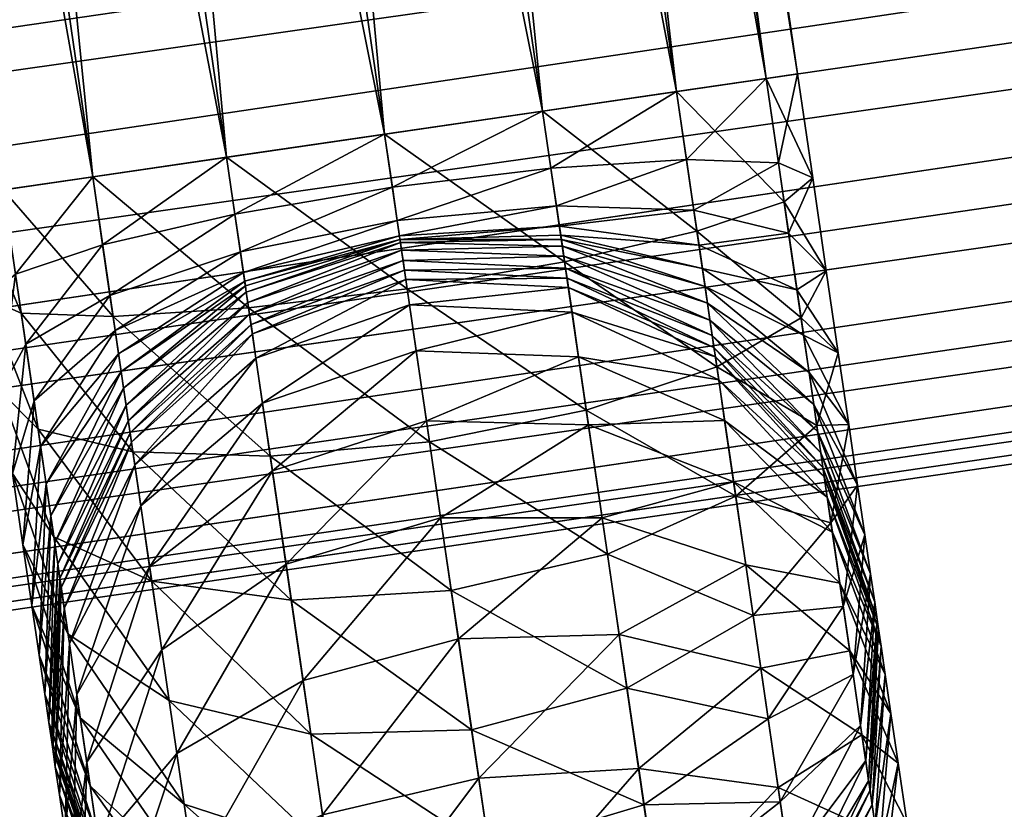
# Model space of a CAD drawing. Extents: x -565 to 46, y -177 to 148.
# Drawn here: x -35 to -35, y 1 to 1 of the extents above; entities that cross this region are included whole.
import ezdxf

# ---------------------------------------------------------------- set-up
doc = ezdxf.new("R2010")
doc.units = 0
doc.header["$LTSCALE"] = 10.178279
doc.layers.add('ABLUFT', color=52, linetype='CONTINUOUS')
doc.layers.add('ZULUFT', color=5, linetype='CONTINUOUS')

msp = doc.modelspace()

# ---------------------------------------------------------------- meshes
at = {"layer": 'ABLUFT'}
mesh = msp.add_polyface(dxfattribs=at)
corners = [(-35.2439, 1.456042), (-35.241074, 1.456455), (-35.233031, 1.457629), (-35.220994, 1.459386), (-35.206793, 1.461459), (-35.192592, 1.463532), (-35.180556, 1.465289), (-35.172512, 1.466463), (-35.169686, 1.466875), (-35.172512, 1.466463), (-35.180556, 1.465289), (-35.192592, 1.463532), (-35.206793, 1.461459), (-35.220994, 1.459386), (-35.233031, 1.457629), (-35.241074, 1.456455), (-35.2439, 1.456042), (-35.282972, 1.723706), (-35.280146, 1.724118), (-35.272103, 1.725292), (-35.260066, 1.727049), (-35.245865, 1.729122), (-35.231664, 1.731195), (-35.219627, 1.732952), (-35.211584, 1.734126), (-35.208758, 1.734539), (-35.211584, 1.734126), (-35.219627, 1.732952), (-35.231664, 1.731195), (-35.245865, 1.729122), (-35.260066, 1.727049), (-35.272103, 1.725292), (-35.280146, 1.724118), (-35.282972, 1.723706)]
mesh.append_faces([[corners[k] for k in face] for face in [(0, 17, 1), (1, 17, 18), (1, 18, 2), (2, 18, 19), (2, 19, 3), (3, 19, 20), (3, 20, 4), (4, 20, 21), (4, 21, 5), (5, 21, 22), (5, 22, 6), (6, 22, 23), (6, 23, 7), (7, 23, 24), (7, 24, 8), (8, 24, 25), (8, 25, 9), (9, 25, 26), (9, 26, 10), (10, 26, 27), (10, 27, 11), (11, 27, 28), (11, 28, 12), (12, 28, 29), (12, 29, 13), (13, 29, 30), (13, 30, 14), (14, 30, 31), (14, 31, 15), (15, 31, 32), (15, 32, 16), (16, 32, 33)]], dxfattribs={"color": 55})
mesh = msp.add_polyface(dxfattribs=at)
corners = [(-35.176773, 1.439374), (-35.177073, 1.441433), (-35.189953, 1.44545), (-35.177073, 1.441433), (-35.177196, 1.442272), (-35.190275, 1.447659), (-35.177196, 1.442272), (-35.177353, 1.443347), (-35.190398, 1.448497), (-35.177353, 1.443347), (-35.167879, 1.434722), (-35.177557, 1.444748), (-35.177353, 1.443347), (-35.177557, 1.444748), (-35.190532, 1.449422), (-35.177557, 1.444748), (-35.168234, 1.437156), (-35.17778, 1.446273), (-35.177557, 1.444748), (-35.17778, 1.446273), (-35.190686, 1.450475), (-35.168234, 1.437156), (-35.168652, 1.440023), (-35.17778, 1.446273), (-35.17778, 1.446273), (-35.168652, 1.440023), (-35.177999, 1.447771), (-35.17778, 1.446273), (-35.177999, 1.447771), (-35.19082, 1.451391), (-35.168652, 1.440023), (-35.169143, 1.443387), (-35.177999, 1.447771), (-35.177999, 1.447771), (-35.169143, 1.443387), (-35.178231, 1.449366), (-35.169143, 1.443387), (-35.166024, 1.441783), (-35.16974, 1.447476), (-35.169143, 1.443387), (-35.16974, 1.447476), (-35.178231, 1.449366), (-35.178231, 1.449366), (-35.16974, 1.447476), (-35.17854, 1.451478), (-35.167958, 1.435265), (-35.169372, 1.444956), (-35.166024, 1.441783), (-35.166024, 1.441783), (-35.169372, 1.444956), (-35.167103, 1.449176), (-35.166024, 1.441783), (-35.167103, 1.449176), (-35.16974, 1.447476), (-35.16974, 1.447476), (-35.167103, 1.449176), (-35.170484, 1.452571), (-35.16974, 1.447476), (-35.170484, 1.452571), (-35.17854, 1.451478), (-35.17854, 1.451478), (-35.170484, 1.452571), (-35.178999, 1.454625), (-35.176945, 1.440553), (-35.190614, 1.449981), (-35.178722, 1.452727), (-35.176945, 1.440553), (-35.178722, 1.452727), (-35.169372, 1.444956), (-35.169372, 1.444956), (-35.178722, 1.452727), (-35.170894, 1.455381), (-35.169372, 1.444956), (-35.170894, 1.455381), (-35.167103, 1.449176), (-35.167103, 1.449176), (-35.170894, 1.455381), (-35.168324, 1.45754), (-35.167103, 1.449176), (-35.168324, 1.45754), (-35.170484, 1.452571), (-35.170484, 1.452571), (-35.168324, 1.45754), (-35.171404, 1.458873), (-35.170484, 1.452571), (-35.171404, 1.458873), (-35.178999, 1.454625), (-35.178999, 1.454625), (-35.171404, 1.458873), (-35.179664, 1.459179), (-35.178722, 1.452727), (-35.180556, 1.465288), (-35.170894, 1.455381), (-35.170894, 1.455381), (-35.180556, 1.465288), (-35.172512, 1.466462), (-35.170894, 1.455381), (-35.172512, 1.466462), (-35.168324, 1.45754), (-35.168324, 1.45754), (-35.172512, 1.466462), (-35.169686, 1.466874), (-35.168324, 1.45754), (-35.169686, 1.466874), (-35.171404, 1.458873), (-35.171404, 1.458873), (-35.169686, 1.466874), (-35.172512, 1.466462), (-35.171404, 1.458873), (-35.172512, 1.466462), (-35.179664, 1.459179), (-35.179664, 1.459179), (-35.172512, 1.466462), (-35.180556, 1.465288)]
mesh.append_faces([[corners[k] for k in face] for face in [(0, 1, 2), (3, 4, 5), (6, 7, 8), (9, 10, 11), (12, 13, 14), (15, 16, 17), (18, 19, 20), (21, 22, 23), (24, 25, 26), (27, 28, 29), (30, 31, 32), (33, 34, 35), (36, 37, 38), (39, 40, 41), (42, 43, 44), (45, 46, 47), (48, 49, 50), (51, 52, 53), (54, 55, 56), (57, 58, 59), (60, 61, 62), (63, 64, 65), (66, 67, 68), (69, 70, 71), (72, 73, 74), (75, 76, 77), (78, 79, 80), (81, 82, 83), (84, 85, 86), (87, 88, 89), (90, 91, 92), (93, 94, 95), (96, 97, 98), (99, 100, 101), (102, 103, 104), (105, 106, 107), (108, 109, 110), (111, 112, 113)]], dxfattribs={"color": 55})
mesh = msp.add_polyface(dxfattribs=at)
corners = [(-35.189366, 1.441428), (-35.176773, 1.439374), (-35.189953, 1.44545), (-35.189366, 1.441428), (-35.189953, 1.44545), (-35.20395, 1.441983), (-35.20395, 1.441983), (-35.189953, 1.44545), (-35.204555, 1.446127), (-35.189953, 1.44545), (-35.177073, 1.441433), (-35.190275, 1.447659), (-35.189953, 1.44545), (-35.190275, 1.447659), (-35.204555, 1.446127), (-35.204555, 1.446127), (-35.190275, 1.447659), (-35.204885, 1.448389), (-35.190275, 1.447659), (-35.177196, 1.442272), (-35.190398, 1.448497), (-35.190275, 1.447659), (-35.190398, 1.448497), (-35.204885, 1.448389), (-35.204885, 1.448389), (-35.190398, 1.448497), (-35.205008, 1.449228), (-35.190398, 1.448497), (-35.177353, 1.443347), (-35.190532, 1.449422), (-35.190398, 1.448497), (-35.190532, 1.449422), (-35.205008, 1.449228), (-35.205008, 1.449228), (-35.190532, 1.449422), (-35.205135, 1.450099), (-35.190532, 1.449422), (-35.177557, 1.444748), (-35.190686, 1.450475), (-35.190532, 1.449422), (-35.190686, 1.450475), (-35.205135, 1.450099), (-35.190686, 1.450475), (-35.17778, 1.446273), (-35.19082, 1.451391), (-35.190686, 1.450475), (-35.19082, 1.451391), (-35.205271, 1.45103), (-35.19082, 1.451391), (-35.177999, 1.447771), (-35.190905, 1.451977), (-35.19082, 1.451391), (-35.190905, 1.451977), (-35.205373, 1.451732), (-35.177999, 1.447771), (-35.178231, 1.449366), (-35.190905, 1.451977), (-35.190905, 1.451977), (-35.178231, 1.449366), (-35.190966, 1.452389), (-35.190905, 1.451977), (-35.190966, 1.452389), (-35.205412, 1.451997), (-35.178231, 1.449366), (-35.17854, 1.451478), (-35.190966, 1.452389), (-35.190966, 1.452389), (-35.17854, 1.451478), (-35.191081, 1.453179), (-35.190966, 1.452389), (-35.191081, 1.453179), (-35.205412, 1.451994), (-35.17854, 1.451478), (-35.178999, 1.454625), (-35.191081, 1.453179), (-35.191081, 1.453179), (-35.178999, 1.454625), (-35.19135, 1.455025), (-35.191081, 1.453179), (-35.19135, 1.455025), (-35.205459, 1.45232), (-35.188667, 1.43664), (-35.204764, 1.44756), (-35.190614, 1.449981), (-35.188667, 1.43664), (-35.190614, 1.449981), (-35.176945, 1.440553), (-35.178999, 1.454625), (-35.179664, 1.459179), (-35.19135, 1.455025), (-35.19135, 1.455025), (-35.179664, 1.459179), (-35.191845, 1.458411), (-35.19135, 1.455025), (-35.191845, 1.458411), (-35.205662, 1.453709), (-35.190614, 1.449981), (-35.206793, 1.461458), (-35.192592, 1.463531), (-35.190614, 1.449981), (-35.192592, 1.463531), (-35.178722, 1.452727), (-35.178722, 1.452727), (-35.192592, 1.463531), (-35.180556, 1.465288), (-35.179664, 1.459179), (-35.180556, 1.465288), (-35.191845, 1.458411), (-35.191845, 1.458411), (-35.180556, 1.465288), (-35.192592, 1.463531), (-35.191845, 1.458411), (-35.192592, 1.463531), (-35.206096, 1.456686)]
mesh.append_faces([[corners[k] for k in face] for face in [(0, 1, 2), (3, 4, 5), (6, 7, 8), (9, 10, 11), (12, 13, 14), (15, 16, 17), (18, 19, 20), (21, 22, 23), (24, 25, 26), (27, 28, 29), (30, 31, 32), (33, 34, 35), (36, 37, 38), (39, 40, 41), (42, 43, 44), (45, 46, 47), (48, 49, 50), (51, 52, 53), (54, 55, 56), (57, 58, 59), (60, 61, 62), (63, 64, 65), (66, 67, 68), (69, 70, 71), (72, 73, 74), (75, 76, 77), (78, 79, 80), (81, 82, 83), (84, 85, 86), (87, 88, 89), (90, 91, 92), (93, 94, 95), (96, 97, 98), (99, 100, 101), (102, 103, 104), (105, 106, 107), (108, 109, 110), (111, 112, 113)]], dxfattribs={"color": 55})
mesh = msp.add_polyface(dxfattribs=at)
corners = [(-35.20395, 1.441983), (-35.204555, 1.446127), (-35.217768, 1.437282), (-35.217768, 1.437282), (-35.204555, 1.446127), (-35.218355, 1.441304), (-35.204555, 1.446127), (-35.204885, 1.448389), (-35.218355, 1.441304), (-35.218355, 1.441304), (-35.204885, 1.448389), (-35.218677, 1.443513), (-35.218355, 1.441304), (-35.218677, 1.443513), (-35.229248, 1.431715), (-35.204885, 1.448389), (-35.205008, 1.449228), (-35.218677, 1.443513), (-35.218677, 1.443513), (-35.205008, 1.449228), (-35.2188, 1.444351), (-35.218677, 1.443513), (-35.2188, 1.444351), (-35.229549, 1.433773), (-35.205008, 1.449228), (-35.205135, 1.450099), (-35.2188, 1.444351), (-35.2188, 1.444351), (-35.205135, 1.450099), (-35.218935, 1.445276), (-35.205135, 1.450099), (-35.205271, 1.45103), (-35.218935, 1.445276), (-35.218935, 1.445276), (-35.205271, 1.45103), (-35.219088, 1.446329), (-35.205135, 1.450099), (-35.190686, 1.450475), (-35.205271, 1.45103), (-35.205271, 1.45103), (-35.205373, 1.451732), (-35.219088, 1.446329), (-35.219088, 1.446329), (-35.205373, 1.451732), (-35.219222, 1.447245), (-35.205271, 1.45103), (-35.19082, 1.451391), (-35.205373, 1.451732), (-35.205373, 1.451732), (-35.205412, 1.451997), (-35.219222, 1.447245), (-35.219222, 1.447245), (-35.205412, 1.451997), (-35.219308, 1.447831), (-35.205373, 1.451732), (-35.190905, 1.451977), (-35.205412, 1.451997), (-35.205412, 1.451997), (-35.205412, 1.451994), (-35.219308, 1.447831), (-35.219308, 1.447831), (-35.205412, 1.451994), (-35.219368, 1.448243), (-35.205412, 1.451997), (-35.190966, 1.452389), (-35.205412, 1.451994), (-35.205412, 1.451994), (-35.205459, 1.45232), (-35.219368, 1.448243), (-35.219368, 1.448243), (-35.205459, 1.45232), (-35.219483, 1.449033), (-35.205412, 1.451994), (-35.191081, 1.453179), (-35.205459, 1.45232), (-35.205459, 1.45232), (-35.205662, 1.453709), (-35.219483, 1.449033), (-35.219483, 1.449033), (-35.205662, 1.453709), (-35.219752, 1.450879), (-35.205459, 1.45232), (-35.19135, 1.455025), (-35.205662, 1.453709), (-35.205662, 1.453709), (-35.206096, 1.456686), (-35.219752, 1.450879), (-35.219752, 1.450879), (-35.206096, 1.456686), (-35.220247, 1.454265), (-35.202757, 1.433809), (-35.219016, 1.445835), (-35.204764, 1.44756), (-35.205662, 1.453709), (-35.191845, 1.458411), (-35.206096, 1.456686), (-35.206096, 1.456686), (-35.206793, 1.461458), (-35.220247, 1.454265), (-35.220247, 1.454265), (-35.206793, 1.461458), (-35.220994, 1.459385), (-35.219016, 1.445835), (-35.220994, 1.459385), (-35.204764, 1.44756), (-35.204764, 1.44756), (-35.220994, 1.459385), (-35.206793, 1.461458), (-35.204764, 1.44756), (-35.206793, 1.461458), (-35.190614, 1.449981), (-35.206096, 1.456686), (-35.192592, 1.463531), (-35.206793, 1.461458)]
mesh.append_faces([[corners[k] for k in face] for face in [(0, 1, 2), (3, 4, 5), (6, 7, 8), (9, 10, 11), (12, 13, 14), (15, 16, 17), (18, 19, 20), (21, 22, 23), (24, 25, 26), (27, 28, 29), (30, 31, 32), (33, 34, 35), (36, 37, 38), (39, 40, 41), (42, 43, 44), (45, 46, 47), (48, 49, 50), (51, 52, 53), (54, 55, 56), (57, 58, 59), (60, 61, 62), (63, 64, 65), (66, 67, 68), (69, 70, 71), (72, 73, 74), (75, 76, 77), (78, 79, 80), (81, 82, 83), (84, 85, 86), (87, 88, 89), (90, 91, 92), (93, 94, 95), (96, 97, 98), (99, 100, 101), (102, 103, 104), (105, 106, 107), (108, 109, 110), (111, 112, 113)]], dxfattribs={"color": 55})
mesh = msp.add_polyface(dxfattribs=at)
corners = [(-35.2188, 1.444351), (-35.218935, 1.445276), (-35.229671, 1.434612), (-35.218935, 1.445276), (-35.219088, 1.446329), (-35.229828, 1.435687), (-35.229828, 1.435687), (-35.219088, 1.446329), (-35.230032, 1.437088), (-35.219088, 1.446329), (-35.219222, 1.447245), (-35.230032, 1.437088), (-35.230032, 1.437088), (-35.219222, 1.447245), (-35.230255, 1.438613), (-35.219222, 1.447245), (-35.219308, 1.447831), (-35.230255, 1.438613), (-35.230255, 1.438613), (-35.219308, 1.447831), (-35.230474, 1.440111), (-35.219308, 1.447831), (-35.219368, 1.448243), (-35.230474, 1.440111), (-35.230474, 1.440111), (-35.219368, 1.448243), (-35.230707, 1.441706), (-35.219368, 1.448243), (-35.219483, 1.449033), (-35.230707, 1.441706), (-35.230707, 1.441706), (-35.219483, 1.449033), (-35.231015, 1.443818), (-35.230707, 1.441706), (-35.231015, 1.443818), (-35.237706, 1.433378), (-35.219483, 1.449033), (-35.219752, 1.450879), (-35.231015, 1.443818), (-35.231015, 1.443818), (-35.219752, 1.450879), (-35.231474, 1.446965), (-35.231015, 1.443818), (-35.231474, 1.446965), (-35.238303, 1.437467), (-35.238303, 1.437467), (-35.231474, 1.446965), (-35.239047, 1.442563), (-35.219752, 1.450879), (-35.220247, 1.454265), (-35.231474, 1.446965), (-35.231474, 1.446965), (-35.220247, 1.454265), (-35.232139, 1.451519), (-35.231474, 1.446965), (-35.232139, 1.451519), (-35.239047, 1.442563), (-35.239047, 1.442563), (-35.232139, 1.451519), (-35.239967, 1.448865), (-35.239047, 1.442563), (-35.239967, 1.448865), (-35.241316, 1.438343), (-35.241316, 1.438343), (-35.239967, 1.448865), (-35.242537, 1.446707), (-35.241316, 1.438343), (-35.242537, 1.446707), (-35.237935, 1.434947), (-35.237935, 1.434947), (-35.242537, 1.446707), (-35.239457, 1.445373), (-35.22942, 1.432893), (-35.239457, 1.445373), (-35.231197, 1.445067), (-35.217069, 1.432494), (-35.231197, 1.445067), (-35.219016, 1.445835), (-35.220247, 1.454265), (-35.220994, 1.459385), (-35.232139, 1.451519), (-35.232139, 1.451519), (-35.220994, 1.459385), (-35.233031, 1.457628), (-35.232139, 1.451519), (-35.233031, 1.457628), (-35.239967, 1.448865), (-35.239967, 1.448865), (-35.233031, 1.457628), (-35.241074, 1.456454), (-35.239967, 1.448865), (-35.241074, 1.456454), (-35.242537, 1.446707), (-35.242537, 1.446707), (-35.241074, 1.456454), (-35.2439, 1.456041), (-35.242537, 1.446707), (-35.2439, 1.456041), (-35.239457, 1.445373), (-35.239457, 1.445373), (-35.2439, 1.456041), (-35.241074, 1.456454), (-35.239457, 1.445373), (-35.241074, 1.456454), (-35.231197, 1.445067), (-35.231197, 1.445067), (-35.241074, 1.456454), (-35.233031, 1.457628), (-35.231197, 1.445067), (-35.233031, 1.457628), (-35.219016, 1.445835), (-35.219016, 1.445835), (-35.233031, 1.457628), (-35.220994, 1.459385)]
mesh.append_faces([[corners[k] for k in face] for face in [(0, 1, 2), (3, 4, 5), (6, 7, 8), (9, 10, 11), (12, 13, 14), (15, 16, 17), (18, 19, 20), (21, 22, 23), (24, 25, 26), (27, 28, 29), (30, 31, 32), (33, 34, 35), (36, 37, 38), (39, 40, 41), (42, 43, 44), (45, 46, 47), (48, 49, 50), (51, 52, 53), (54, 55, 56), (57, 58, 59), (60, 61, 62), (63, 64, 65), (66, 67, 68), (69, 70, 71), (72, 73, 74), (75, 76, 77), (78, 79, 80), (81, 82, 83), (84, 85, 86), (87, 88, 89), (90, 91, 92), (93, 94, 95), (96, 97, 98), (99, 100, 101), (102, 103, 104), (105, 106, 107), (108, 109, 110), (111, 112, 113)]], dxfattribs={"color": 55})
mesh = msp.add_polyface(dxfattribs=at)
corners = [(-35.172987, 1.413441), (-35.165, 1.414999), (-35.174346, 1.422747), (-35.172987, 1.413441), (-35.174346, 1.422747), (-35.185721, 1.416464), (-35.185721, 1.416464), (-35.174346, 1.422747), (-35.187253, 1.426953), (-35.185721, 1.416464), (-35.187253, 1.426953), (-35.200168, 1.416069), (-35.200168, 1.416069), (-35.187253, 1.426953), (-35.201759, 1.426973), (-35.174346, 1.422747), (-35.165889, 1.421092), (-35.175435, 1.430208), (-35.174346, 1.422747), (-35.175435, 1.430208), (-35.187253, 1.426953), (-35.187253, 1.426953), (-35.175435, 1.430208), (-35.188475, 1.435326), (-35.187253, 1.426953), (-35.188475, 1.435326), (-35.201759, 1.426973), (-35.201759, 1.426973), (-35.188475, 1.435326), (-35.203028, 1.435668), (-35.175435, 1.430208), (-35.166558, 1.425675), (-35.176237, 1.435701), (-35.175435, 1.430208), (-35.176237, 1.435701), (-35.188475, 1.435326), (-35.188475, 1.435326), (-35.176237, 1.435701), (-35.189366, 1.441428), (-35.188475, 1.435326), (-35.189366, 1.441428), (-35.203028, 1.435668), (-35.203028, 1.435668), (-35.189366, 1.441428), (-35.20395, 1.441983), (-35.176237, 1.435701), (-35.167018, 1.428827), (-35.176773, 1.439374), (-35.176237, 1.435701), (-35.176773, 1.439374), (-35.189366, 1.441428), (-35.176773, 1.439374), (-35.167286, 1.43066), (-35.177073, 1.441433), (-35.167286, 1.43066), (-35.167408, 1.431498), (-35.177073, 1.441433), (-35.177073, 1.441433), (-35.167408, 1.431498), (-35.177196, 1.442272), (-35.167408, 1.431498), (-35.167598, 1.432799), (-35.177196, 1.442272), (-35.177196, 1.442272), (-35.167598, 1.432799), (-35.177353, 1.443347), (-35.167598, 1.432799), (-35.167879, 1.434722), (-35.177353, 1.443347), (-35.167879, 1.434722), (-35.168234, 1.437156), (-35.177557, 1.444748), (-35.172321, 1.408876), (-35.185018, 1.411647), (-35.17368, 1.418184), (-35.172321, 1.408876), (-35.17368, 1.418184), (-35.16558, 1.418973), (-35.198974, 1.407895), (-35.200802, 1.420413), (-35.185018, 1.411647), (-35.185018, 1.411647), (-35.200802, 1.420413), (-35.186778, 1.4237), (-35.185018, 1.411647), (-35.186778, 1.4237), (-35.17368, 1.418184), (-35.17368, 1.418184), (-35.186778, 1.4237), (-35.175246, 1.428916), (-35.17368, 1.418184), (-35.175246, 1.428916), (-35.16668, 1.426511), (-35.200802, 1.420413), (-35.202757, 1.433809), (-35.186778, 1.4237), (-35.186778, 1.4237), (-35.202757, 1.433809), (-35.188667, 1.43664), (-35.186778, 1.4237), (-35.188667, 1.43664), (-35.175246, 1.428916), (-35.175246, 1.428916), (-35.188667, 1.43664), (-35.176945, 1.440553), (-35.175246, 1.428916), (-35.176945, 1.440553), (-35.167958, 1.435265), (-35.167958, 1.435265), (-35.176945, 1.440553), (-35.169372, 1.444956), (-35.202757, 1.433809), (-35.204764, 1.44756), (-35.188667, 1.43664)]
mesh.append_faces([[corners[k] for k in face] for face in [(0, 1, 2), (3, 4, 5), (6, 7, 8), (9, 10, 11), (12, 13, 14), (15, 16, 17), (18, 19, 20), (21, 22, 23), (24, 25, 26), (27, 28, 29), (30, 31, 32), (33, 34, 35), (36, 37, 38), (39, 40, 41), (42, 43, 44), (45, 46, 47), (48, 49, 50), (51, 52, 53), (54, 55, 56), (57, 58, 59), (60, 61, 62), (63, 64, 65), (66, 67, 68), (69, 70, 71), (72, 73, 74), (75, 76, 77), (78, 79, 80), (81, 82, 83), (84, 85, 86), (87, 88, 89), (90, 91, 92), (93, 94, 95), (96, 97, 98), (99, 100, 101), (102, 103, 104), (105, 106, 107), (108, 109, 110), (111, 112, 113)]], dxfattribs={"color": 55})
mesh = msp.add_polyface(dxfattribs=at)
corners = [(-35.234451, 1.411083), (-35.228712, 1.428041), (-35.23512, 1.415666), (-35.23512, 1.415666), (-35.229248, 1.431715), (-35.235581, 1.418819), (-35.23512, 1.415666), (-35.235581, 1.418819), (-35.236017, 1.402042), (-35.235581, 1.418819), (-35.229549, 1.433773), (-35.235848, 1.420651), (-35.235581, 1.418819), (-35.235848, 1.420651), (-35.236388, 1.404579), (-35.235848, 1.420651), (-35.229671, 1.434612), (-35.23597, 1.42149), (-35.235848, 1.420651), (-35.23597, 1.42149), (-35.236616, 1.406146), (-35.23597, 1.42149), (-35.229828, 1.435687), (-35.23616, 1.42279), (-35.23597, 1.42149), (-35.23616, 1.42279), (-35.236739, 1.406984), (-35.236739, 1.406984), (-35.23616, 1.42279), (-35.236968, 1.408551), (-35.23616, 1.42279), (-35.230032, 1.437088), (-35.236441, 1.424713), (-35.23616, 1.42279), (-35.236441, 1.424713), (-35.236968, 1.408551), (-35.236968, 1.408551), (-35.236441, 1.424713), (-35.237338, 1.411089), (-35.236441, 1.424713), (-35.230255, 1.438613), (-35.236796, 1.427148), (-35.236441, 1.424713), (-35.236796, 1.427148), (-35.237338, 1.411089), (-35.237338, 1.411089), (-35.236796, 1.427148), (-35.23785, 1.414598), (-35.236796, 1.427148), (-35.230474, 1.440111), (-35.237215, 1.430015), (-35.236796, 1.427148), (-35.237215, 1.430015), (-35.23785, 1.414598), (-35.23785, 1.414598), (-35.237215, 1.430015), (-35.238504, 1.419078), (-35.23785, 1.414598), (-35.238504, 1.419078), (-35.233253, 1.402872), (-35.230474, 1.440111), (-35.230707, 1.441706), (-35.237215, 1.430015), (-35.237215, 1.430015), (-35.230707, 1.441706), (-35.237706, 1.433378), (-35.237215, 1.430015), (-35.237706, 1.433378), (-35.238504, 1.419078), (-35.238504, 1.419078), (-35.237706, 1.433378), (-35.2393, 1.424528), (-35.238504, 1.419078), (-35.2393, 1.424528), (-35.234142, 1.408965), (-35.234142, 1.408965), (-35.2393, 1.424528), (-35.235242, 1.416503), (-35.237706, 1.433378), (-35.231015, 1.443818), (-35.238303, 1.437467), (-35.237706, 1.433378), (-35.238303, 1.437467), (-35.2393, 1.424528), (-35.2393, 1.424528), (-35.238303, 1.437467), (-35.240237, 1.43095), (-35.2393, 1.424528), (-35.240237, 1.43095), (-35.235242, 1.416503), (-35.235242, 1.416503), (-35.240237, 1.43095), (-35.23652, 1.425257), (-35.235242, 1.416503), (-35.23652, 1.425257), (-35.226155, 1.410524), (-35.238303, 1.437467), (-35.239047, 1.442563), (-35.240237, 1.43095), (-35.240237, 1.43095), (-35.239047, 1.442563), (-35.241316, 1.438343), (-35.240237, 1.43095), (-35.241316, 1.438343), (-35.23652, 1.425257), (-35.23652, 1.425257), (-35.241316, 1.438343), (-35.237935, 1.434947), (-35.23652, 1.425257), (-35.237935, 1.434947), (-35.227721, 1.421256), (-35.237935, 1.434947), (-35.239457, 1.445373), (-35.22942, 1.432893)]
mesh.append_faces([[corners[k] for k in face] for face in [(0, 1, 2), (3, 4, 5), (6, 7, 8), (9, 10, 11), (12, 13, 14), (15, 16, 17), (18, 19, 20), (21, 22, 23), (24, 25, 26), (27, 28, 29), (30, 31, 32), (33, 34, 35), (36, 37, 38), (39, 40, 41), (42, 43, 44), (45, 46, 47), (48, 49, 50), (51, 52, 53), (54, 55, 56), (57, 58, 59), (60, 61, 62), (63, 64, 65), (66, 67, 68), (69, 70, 71), (72, 73, 74), (75, 76, 77), (78, 79, 80), (81, 82, 83), (84, 85, 86), (87, 88, 89), (90, 91, 92), (93, 94, 95), (96, 97, 98), (99, 100, 101), (102, 103, 104), (105, 106, 107), (108, 109, 110), (111, 112, 113)]], dxfattribs={"color": 55})
mesh = msp.add_polyface(dxfattribs=at)
corners = [(-35.200168, 1.416069), (-35.201759, 1.426973), (-35.214124, 1.412318), (-35.214124, 1.412318), (-35.201759, 1.426973), (-35.215655, 1.422807), (-35.214124, 1.412318), (-35.215655, 1.422807), (-35.225462, 1.405781), (-35.225462, 1.405781), (-35.215655, 1.422807), (-35.226821, 1.415087), (-35.201759, 1.426973), (-35.203028, 1.435668), (-35.215655, 1.422807), (-35.215655, 1.422807), (-35.203028, 1.435668), (-35.216877, 1.43118), (-35.215655, 1.422807), (-35.216877, 1.43118), (-35.226821, 1.415087), (-35.226821, 1.415087), (-35.216877, 1.43118), (-35.22791, 1.422548), (-35.226821, 1.415087), (-35.22791, 1.422548), (-35.233562, 1.404991), (-35.233562, 1.404991), (-35.22791, 1.422548), (-35.234451, 1.411083), (-35.203028, 1.435668), (-35.20395, 1.441983), (-35.216877, 1.43118), (-35.216877, 1.43118), (-35.20395, 1.441983), (-35.217768, 1.437282), (-35.216877, 1.43118), (-35.217768, 1.437282), (-35.22791, 1.422548), (-35.22791, 1.422548), (-35.217768, 1.437282), (-35.228712, 1.428041), (-35.22791, 1.422548), (-35.228712, 1.428041), (-35.234451, 1.411083), (-35.217768, 1.437282), (-35.218355, 1.441304), (-35.228712, 1.428041), (-35.228712, 1.428041), (-35.218355, 1.441304), (-35.229248, 1.431715), (-35.228712, 1.428041), (-35.229248, 1.431715), (-35.23512, 1.415666), (-35.229248, 1.431715), (-35.218677, 1.443513), (-35.229549, 1.433773), (-35.229248, 1.431715), (-35.229549, 1.433773), (-35.235581, 1.418819), (-35.229549, 1.433773), (-35.2188, 1.444351), (-35.229671, 1.434612), (-35.229549, 1.433773), (-35.229671, 1.434612), (-35.235848, 1.420651), (-35.229671, 1.434612), (-35.218935, 1.445276), (-35.229828, 1.435687), (-35.229671, 1.434612), (-35.229828, 1.435687), (-35.23597, 1.42149), (-35.229828, 1.435687), (-35.230032, 1.437088), (-35.23616, 1.42279), (-35.230032, 1.437088), (-35.230255, 1.438613), (-35.236441, 1.424713), (-35.230255, 1.438613), (-35.230474, 1.440111), (-35.236796, 1.427148), (-35.226155, 1.410524), (-35.23652, 1.425257), (-35.227721, 1.421256), (-35.226155, 1.410524), (-35.227721, 1.421256), (-35.21342, 1.407501), (-35.21342, 1.407501), (-35.227721, 1.421256), (-35.21518, 1.419554), (-35.198974, 1.407895), (-35.21518, 1.419554), (-35.200802, 1.420413), (-35.227721, 1.421256), (-35.237935, 1.434947), (-35.22942, 1.432893), (-35.227721, 1.421256), (-35.22942, 1.432893), (-35.21518, 1.419554), (-35.21518, 1.419554), (-35.22942, 1.432893), (-35.217069, 1.432494), (-35.21518, 1.419554), (-35.217069, 1.432494), (-35.200802, 1.420413), (-35.200802, 1.420413), (-35.217069, 1.432494), (-35.202757, 1.433809), (-35.22942, 1.432893), (-35.231197, 1.445067), (-35.217069, 1.432494), (-35.217069, 1.432494), (-35.219016, 1.445835), (-35.202757, 1.433809)]
mesh.append_faces([[corners[k] for k in face] for face in [(0, 1, 2), (3, 4, 5), (6, 7, 8), (9, 10, 11), (12, 13, 14), (15, 16, 17), (18, 19, 20), (21, 22, 23), (24, 25, 26), (27, 28, 29), (30, 31, 32), (33, 34, 35), (36, 37, 38), (39, 40, 41), (42, 43, 44), (45, 46, 47), (48, 49, 50), (51, 52, 53), (54, 55, 56), (57, 58, 59), (60, 61, 62), (63, 64, 65), (66, 67, 68), (69, 70, 71), (72, 73, 74), (75, 76, 77), (78, 79, 80), (81, 82, 83), (84, 85, 86), (87, 88, 89), (90, 91, 92), (93, 94, 95), (96, 97, 98), (99, 100, 101), (102, 103, 104), (105, 106, 107), (108, 109, 110), (111, 112, 113)]], dxfattribs={"color": 55})
mesh = msp.add_polyface(dxfattribs=at)
corners = [(-35.165, 1.414999), (-35.161292, 1.409366), (-35.165889, 1.421092), (-35.165, 1.414999), (-35.165889, 1.421092), (-35.174346, 1.422747), (-35.161292, 1.409366), (-35.161804, 1.412875), (-35.165889, 1.421092), (-35.165889, 1.421092), (-35.161804, 1.412875), (-35.166558, 1.425675), (-35.165889, 1.421092), (-35.166558, 1.425675), (-35.175435, 1.430208), (-35.161804, 1.412875), (-35.162174, 1.415413), (-35.166558, 1.425675), (-35.166558, 1.425675), (-35.162174, 1.415413), (-35.167018, 1.428827), (-35.166558, 1.425675), (-35.167018, 1.428827), (-35.176237, 1.435701), (-35.162174, 1.415413), (-35.162403, 1.416979), (-35.167018, 1.428827), (-35.167018, 1.428827), (-35.162403, 1.416979), (-35.167286, 1.43066), (-35.167018, 1.428827), (-35.167286, 1.43066), (-35.176773, 1.439374), (-35.162403, 1.416979), (-35.163294, 1.403312), (-35.162525, 1.417818), (-35.162403, 1.416979), (-35.162525, 1.417818), (-35.167286, 1.43066), (-35.167286, 1.43066), (-35.162525, 1.417818), (-35.167408, 1.431498), (-35.162525, 1.417818), (-35.163561, 1.405146), (-35.162754, 1.419385), (-35.162525, 1.417818), (-35.162754, 1.419385), (-35.167408, 1.431498), (-35.167408, 1.431498), (-35.162754, 1.419385), (-35.167598, 1.432799), (-35.162754, 1.419385), (-35.164021, 1.408298), (-35.163124, 1.421922), (-35.162754, 1.419385), (-35.163124, 1.421922), (-35.167598, 1.432799), (-35.167598, 1.432799), (-35.163124, 1.421922), (-35.167879, 1.434722), (-35.164021, 1.408298), (-35.16469, 1.41288), (-35.163124, 1.421922), (-35.163124, 1.421922), (-35.16469, 1.41288), (-35.163637, 1.425431), (-35.163124, 1.421922), (-35.163637, 1.425431), (-35.167879, 1.434722), (-35.167879, 1.434722), (-35.163637, 1.425431), (-35.168234, 1.437156), (-35.16469, 1.41288), (-35.172321, 1.408876), (-35.16558, 1.418973), (-35.16469, 1.41288), (-35.16558, 1.418973), (-35.163637, 1.425431), (-35.163637, 1.425431), (-35.16558, 1.418973), (-35.164291, 1.429911), (-35.163637, 1.425431), (-35.164291, 1.429911), (-35.168234, 1.437156), (-35.168234, 1.437156), (-35.164291, 1.429911), (-35.168652, 1.440023), (-35.16558, 1.418973), (-35.17368, 1.418184), (-35.16668, 1.426511), (-35.16558, 1.418973), (-35.16668, 1.426511), (-35.164291, 1.429911), (-35.164291, 1.429911), (-35.16668, 1.426511), (-35.165086, 1.435361), (-35.164291, 1.429911), (-35.165086, 1.435361), (-35.168652, 1.440023), (-35.168652, 1.440023), (-35.165086, 1.435361), (-35.169143, 1.443387), (-35.16668, 1.426511), (-35.175246, 1.428916), (-35.167958, 1.435265), (-35.16668, 1.426511), (-35.167958, 1.435265), (-35.165086, 1.435361), (-35.165086, 1.435361), (-35.167958, 1.435265), (-35.166024, 1.441783), (-35.165086, 1.435361), (-35.166024, 1.441783), (-35.169143, 1.443387)]
mesh.append_faces([[corners[k] for k in face] for face in [(0, 1, 2), (3, 4, 5), (6, 7, 8), (9, 10, 11), (12, 13, 14), (15, 16, 17), (18, 19, 20), (21, 22, 23), (24, 25, 26), (27, 28, 29), (30, 31, 32), (33, 34, 35), (36, 37, 38), (39, 40, 41), (42, 43, 44), (45, 46, 47), (48, 49, 50), (51, 52, 53), (54, 55, 56), (57, 58, 59), (60, 61, 62), (63, 64, 65), (66, 67, 68), (69, 70, 71), (72, 73, 74), (75, 76, 77), (78, 79, 80), (81, 82, 83), (84, 85, 86), (87, 88, 89), (90, 91, 92), (93, 94, 95), (96, 97, 98), (99, 100, 101), (102, 103, 104), (105, 106, 107), (108, 109, 110), (111, 112, 113)]], dxfattribs={"color": 55})
mesh = msp.add_polyface(dxfattribs=at)
corners = [(-35.231184, 1.388699), (-35.225462, 1.405781), (-35.232462, 1.397453), (-35.231184, 1.388699), (-35.232462, 1.397453), (-35.233118, 1.382181), (-35.233118, 1.382181), (-35.232462, 1.397453), (-35.234056, 1.388603), (-35.232462, 1.397453), (-35.226821, 1.415087), (-35.233562, 1.404991), (-35.232462, 1.397453), (-35.233562, 1.404991), (-35.234056, 1.388603), (-35.234056, 1.388603), (-35.233562, 1.404991), (-35.234851, 1.394054), (-35.234056, 1.388603), (-35.234851, 1.394054), (-35.229998, 1.380577), (-35.229998, 1.380577), (-35.234851, 1.394054), (-35.230489, 1.383941), (-35.233562, 1.404991), (-35.234451, 1.411083), (-35.234851, 1.394054), (-35.234851, 1.394054), (-35.234451, 1.411083), (-35.235505, 1.398533), (-35.234851, 1.394054), (-35.235505, 1.398533), (-35.230489, 1.383941), (-35.230489, 1.383941), (-35.235505, 1.398533), (-35.230908, 1.386808), (-35.234451, 1.411083), (-35.23512, 1.415666), (-35.235505, 1.398533), (-35.235505, 1.398533), (-35.23512, 1.415666), (-35.236017, 1.402042), (-35.235505, 1.398533), (-35.236017, 1.402042), (-35.230908, 1.386808), (-35.230908, 1.386808), (-35.236017, 1.402042), (-35.231263, 1.389242), (-35.236017, 1.402042), (-35.235581, 1.418819), (-35.236388, 1.404579), (-35.236017, 1.402042), (-35.236388, 1.404579), (-35.231263, 1.389242), (-35.231263, 1.389242), (-35.236388, 1.404579), (-35.231544, 1.391165), (-35.236388, 1.404579), (-35.235848, 1.420651), (-35.236616, 1.406146), (-35.236388, 1.404579), (-35.236616, 1.406146), (-35.231544, 1.391165), (-35.231544, 1.391165), (-35.236616, 1.406146), (-35.231734, 1.392466), (-35.236616, 1.406146), (-35.23597, 1.42149), (-35.236739, 1.406984), (-35.236616, 1.406146), (-35.236739, 1.406984), (-35.231734, 1.392466), (-35.231734, 1.392466), (-35.236739, 1.406984), (-35.231856, 1.393304), (-35.236739, 1.406984), (-35.236968, 1.408551), (-35.231856, 1.393304), (-35.231856, 1.393304), (-35.236968, 1.408551), (-35.232124, 1.395137), (-35.231856, 1.393304), (-35.232124, 1.395137), (-35.222068, 1.382531), (-35.236968, 1.408551), (-35.237338, 1.411089), (-35.232124, 1.395137), (-35.232124, 1.395137), (-35.237338, 1.411089), (-35.232584, 1.398289), (-35.232124, 1.395137), (-35.232584, 1.398289), (-35.222369, 1.384589), (-35.237338, 1.411089), (-35.23785, 1.414598), (-35.232584, 1.398289), (-35.232584, 1.398289), (-35.23785, 1.414598), (-35.233253, 1.402872), (-35.232584, 1.398289), (-35.233253, 1.402872), (-35.222905, 1.388263), (-35.233253, 1.402872), (-35.238504, 1.419078), (-35.234142, 1.408965), (-35.233253, 1.402872), (-35.234142, 1.408965), (-35.223707, 1.393756), (-35.234142, 1.408965), (-35.235242, 1.416503), (-35.224796, 1.401216), (-35.224796, 1.401216), (-35.235242, 1.416503), (-35.226155, 1.410524)]
mesh.append_faces([[corners[k] for k in face] for face in [(0, 1, 2), (3, 4, 5), (6, 7, 8), (9, 10, 11), (12, 13, 14), (15, 16, 17), (18, 19, 20), (21, 22, 23), (24, 25, 26), (27, 28, 29), (30, 31, 32), (33, 34, 35), (36, 37, 38), (39, 40, 41), (42, 43, 44), (45, 46, 47), (48, 49, 50), (51, 52, 53), (54, 55, 56), (57, 58, 59), (60, 61, 62), (63, 64, 65), (66, 67, 68), (69, 70, 71), (72, 73, 74), (75, 76, 77), (78, 79, 80), (81, 82, 83), (84, 85, 86), (87, 88, 89), (90, 91, 92), (93, 94, 95), (96, 97, 98), (99, 100, 101), (102, 103, 104), (105, 106, 107), (108, 109, 110), (111, 112, 113)]], dxfattribs={"color": 55})
mesh = msp.add_polyface(dxfattribs=at)
corners = [(-35.208528, 1.373984), (-35.196385, 1.390155), (-35.210475, 1.387325), (-35.196385, 1.390155), (-35.19834, 1.403552), (-35.210475, 1.387325), (-35.210475, 1.387325), (-35.19834, 1.403552), (-35.212364, 1.400264), (-35.210475, 1.387325), (-35.212364, 1.400264), (-35.222197, 1.383411), (-35.222197, 1.383411), (-35.212364, 1.400264), (-35.223896, 1.395049), (-35.222197, 1.383411), (-35.223896, 1.395049), (-35.229769, 1.379009), (-35.229769, 1.379009), (-35.223896, 1.395049), (-35.231184, 1.388699), (-35.19834, 1.403552), (-35.200168, 1.416069), (-35.212364, 1.400264), (-35.212364, 1.400264), (-35.200168, 1.416069), (-35.214124, 1.412318), (-35.212364, 1.400264), (-35.214124, 1.412318), (-35.223896, 1.395049), (-35.223896, 1.395049), (-35.214124, 1.412318), (-35.225462, 1.405781), (-35.223896, 1.395049), (-35.225462, 1.405781), (-35.231184, 1.388699), (-35.225462, 1.405781), (-35.226821, 1.415087), (-35.232462, 1.397453), (-35.230908, 1.386808), (-35.231263, 1.389242), (-35.221362, 1.377691), (-35.231263, 1.389242), (-35.231544, 1.391165), (-35.221585, 1.379216), (-35.221585, 1.379216), (-35.231544, 1.391165), (-35.221789, 1.380617), (-35.231544, 1.391165), (-35.231734, 1.392466), (-35.221789, 1.380617), (-35.221789, 1.380617), (-35.231734, 1.392466), (-35.221946, 1.381692), (-35.231734, 1.392466), (-35.231856, 1.393304), (-35.221946, 1.381692), (-35.221946, 1.381692), (-35.231856, 1.393304), (-35.222068, 1.382531), (-35.222068, 1.382531), (-35.232124, 1.395137), (-35.222369, 1.384589), (-35.222369, 1.384589), (-35.232584, 1.398289), (-35.222905, 1.388263), (-35.222369, 1.384589), (-35.222905, 1.388263), (-35.209189, 1.378514), (-35.222905, 1.388263), (-35.233253, 1.402872), (-35.223707, 1.393756), (-35.222905, 1.388263), (-35.223707, 1.393756), (-35.209776, 1.382536), (-35.209776, 1.382536), (-35.223707, 1.393756), (-35.210667, 1.388638), (-35.209776, 1.382536), (-35.210667, 1.388638), (-35.195192, 1.381981), (-35.195192, 1.381981), (-35.210667, 1.388638), (-35.196113, 1.388296), (-35.223707, 1.393756), (-35.234142, 1.408965), (-35.224796, 1.401216), (-35.223707, 1.393756), (-35.224796, 1.401216), (-35.210667, 1.388638), (-35.210667, 1.388638), (-35.224796, 1.401216), (-35.211889, 1.397012), (-35.210667, 1.388638), (-35.211889, 1.397012), (-35.196113, 1.388296), (-35.196113, 1.388296), (-35.211889, 1.397012), (-35.197383, 1.396991), (-35.224796, 1.401216), (-35.226155, 1.410524), (-35.211889, 1.397012), (-35.211889, 1.397012), (-35.226155, 1.410524), (-35.21342, 1.407501), (-35.211889, 1.397012), (-35.21342, 1.407501), (-35.197383, 1.396991), (-35.197383, 1.396991), (-35.21342, 1.407501), (-35.198974, 1.407895), (-35.21342, 1.407501), (-35.21518, 1.419554), (-35.198974, 1.407895)]
mesh.append_faces([[corners[k] for k in face] for face in [(0, 1, 2), (3, 4, 5), (6, 7, 8), (9, 10, 11), (12, 13, 14), (15, 16, 17), (18, 19, 20), (21, 22, 23), (24, 25, 26), (27, 28, 29), (30, 31, 32), (33, 34, 35), (36, 37, 38), (39, 40, 41), (42, 43, 44), (45, 46, 47), (48, 49, 50), (51, 52, 53), (54, 55, 56), (57, 58, 59), (60, 61, 62), (63, 64, 65), (66, 67, 68), (69, 70, 71), (72, 73, 74), (75, 76, 77), (78, 79, 80), (81, 82, 83), (84, 85, 86), (87, 88, 89), (90, 91, 92), (93, 94, 95), (96, 97, 98), (99, 100, 101), (102, 103, 104), (105, 106, 107), (108, 109, 110), (111, 112, 113)]], dxfattribs={"color": 55})
mesh = msp.add_polyface(dxfattribs=at)
corners = [(-35.167945, 1.378898), (-35.161207, 1.389017), (-35.169722, 1.391071), (-35.157826, 1.385622), (-35.160839, 1.386496), (-35.158905, 1.393014), (-35.157826, 1.385622), (-35.158905, 1.393014), (-35.161207, 1.389017), (-35.161207, 1.389017), (-35.158905, 1.393014), (-35.162621, 1.398707), (-35.161207, 1.389017), (-35.162621, 1.398707), (-35.169722, 1.391071), (-35.160839, 1.386496), (-35.168435, 1.382258), (-35.161436, 1.390585), (-35.160839, 1.386496), (-35.161436, 1.390585), (-35.158905, 1.393014), (-35.158905, 1.393014), (-35.161436, 1.390585), (-35.159842, 1.399436), (-35.158905, 1.393014), (-35.159842, 1.399436), (-35.162621, 1.398707), (-35.162621, 1.398707), (-35.159842, 1.399436), (-35.163899, 1.407462), (-35.162621, 1.398707), (-35.163899, 1.407462), (-35.171421, 1.402709), (-35.168435, 1.382258), (-35.168668, 1.383853), (-35.161436, 1.390585), (-35.161436, 1.390585), (-35.168668, 1.383853), (-35.161927, 1.393949), (-35.161436, 1.390585), (-35.161927, 1.393949), (-35.159842, 1.399436), (-35.159842, 1.399436), (-35.161927, 1.393949), (-35.160638, 1.404887), (-35.159842, 1.399436), (-35.160638, 1.404887), (-35.163899, 1.407462), (-35.163899, 1.407462), (-35.160638, 1.404887), (-35.165, 1.414999), (-35.168668, 1.383853), (-35.168887, 1.385351), (-35.161927, 1.393949), (-35.161927, 1.393949), (-35.168887, 1.385351), (-35.162345, 1.396816), (-35.161927, 1.393949), (-35.162345, 1.396816), (-35.160638, 1.404887), (-35.160638, 1.404887), (-35.162345, 1.396816), (-35.161292, 1.409366), (-35.160638, 1.404887), (-35.161292, 1.409366), (-35.165, 1.414999), (-35.162345, 1.396816), (-35.169109, 1.386876), (-35.162701, 1.39925), (-35.162345, 1.396816), (-35.162701, 1.39925), (-35.161292, 1.409366), (-35.161292, 1.409366), (-35.162701, 1.39925), (-35.161804, 1.412875), (-35.162701, 1.39925), (-35.169314, 1.388277), (-35.162981, 1.401173), (-35.162701, 1.39925), (-35.162981, 1.401173), (-35.161804, 1.412875), (-35.161804, 1.412875), (-35.162981, 1.401173), (-35.162174, 1.415413), (-35.162981, 1.401173), (-35.169471, 1.389352), (-35.163171, 1.402474), (-35.162981, 1.401173), (-35.163171, 1.402474), (-35.162174, 1.415413), (-35.162174, 1.415413), (-35.163171, 1.402474), (-35.162403, 1.416979), (-35.163171, 1.402474), (-35.169593, 1.390191), (-35.163294, 1.403312), (-35.163171, 1.402474), (-35.163294, 1.403312), (-35.162403, 1.416979), (-35.163294, 1.403312), (-35.169894, 1.392249), (-35.163561, 1.405146), (-35.163294, 1.403312), (-35.163561, 1.405146), (-35.162525, 1.417818), (-35.163561, 1.405146), (-35.17043, 1.395923), (-35.164021, 1.408298), (-35.163561, 1.405146), (-35.164021, 1.408298), (-35.162754, 1.419385), (-35.164021, 1.408298), (-35.171232, 1.401416), (-35.16469, 1.41288)]
mesh.append_faces([[corners[k] for k in face] for face in [(0, 1, 2), (3, 4, 5), (6, 7, 8), (9, 10, 11), (12, 13, 14), (15, 16, 17), (18, 19, 20), (21, 22, 23), (24, 25, 26), (27, 28, 29), (30, 31, 32), (33, 34, 35), (36, 37, 38), (39, 40, 41), (42, 43, 44), (45, 46, 47), (48, 49, 50), (51, 52, 53), (54, 55, 56), (57, 58, 59), (60, 61, 62), (63, 64, 65), (66, 67, 68), (69, 70, 71), (72, 73, 74), (75, 76, 77), (78, 79, 80), (81, 82, 83), (84, 85, 86), (87, 88, 89), (90, 91, 92), (93, 94, 95), (96, 97, 98), (99, 100, 101), (102, 103, 104), (105, 106, 107), (108, 109, 110), (111, 112, 113)]], dxfattribs={"color": 55})
mesh = msp.add_polyface(dxfattribs=at)
corners = [(-35.180126, 1.37813), (-35.169722, 1.391071), (-35.182073, 1.391471), (-35.194377, 1.376404), (-35.182073, 1.391471), (-35.196385, 1.390155), (-35.169722, 1.391071), (-35.162621, 1.398707), (-35.171421, 1.402709), (-35.169722, 1.391071), (-35.171421, 1.402709), (-35.182073, 1.391471), (-35.182073, 1.391471), (-35.171421, 1.402709), (-35.183962, 1.40441), (-35.182073, 1.391471), (-35.183962, 1.40441), (-35.196385, 1.390155), (-35.196385, 1.390155), (-35.183962, 1.40441), (-35.19834, 1.403552), (-35.171421, 1.402709), (-35.163899, 1.407462), (-35.172987, 1.413441), (-35.171421, 1.402709), (-35.172987, 1.413441), (-35.183962, 1.40441), (-35.183962, 1.40441), (-35.172987, 1.413441), (-35.185721, 1.416464), (-35.183962, 1.40441), (-35.185721, 1.416464), (-35.19834, 1.403552), (-35.19834, 1.403552), (-35.185721, 1.416464), (-35.200168, 1.416069), (-35.163899, 1.407462), (-35.165, 1.414999), (-35.172987, 1.413441), (-35.168887, 1.385351), (-35.169109, 1.386876), (-35.162345, 1.396816), (-35.169109, 1.386876), (-35.180207, 1.378688), (-35.169314, 1.388277), (-35.169109, 1.386876), (-35.169314, 1.388277), (-35.162701, 1.39925), (-35.169314, 1.388277), (-35.180342, 1.379613), (-35.169471, 1.389352), (-35.169314, 1.388277), (-35.169471, 1.389352), (-35.162981, 1.401173), (-35.169471, 1.389352), (-35.180465, 1.380451), (-35.169593, 1.390191), (-35.169471, 1.389352), (-35.169593, 1.390191), (-35.163171, 1.402474), (-35.169593, 1.390191), (-35.180787, 1.38266), (-35.169894, 1.392249), (-35.169593, 1.390191), (-35.169894, 1.392249), (-35.163294, 1.403312), (-35.180787, 1.38266), (-35.181374, 1.386682), (-35.169894, 1.392249), (-35.169894, 1.392249), (-35.181374, 1.386682), (-35.17043, 1.395923), (-35.169894, 1.392249), (-35.17043, 1.395923), (-35.163561, 1.405146), (-35.195192, 1.381981), (-35.196113, 1.388296), (-35.181374, 1.386682), (-35.181374, 1.386682), (-35.196113, 1.388296), (-35.182265, 1.392784), (-35.181374, 1.386682), (-35.182265, 1.392784), (-35.17043, 1.395923), (-35.17043, 1.395923), (-35.182265, 1.392784), (-35.171232, 1.401416), (-35.17043, 1.395923), (-35.171232, 1.401416), (-35.164021, 1.408298), (-35.196113, 1.388296), (-35.197383, 1.396991), (-35.182265, 1.392784), (-35.182265, 1.392784), (-35.197383, 1.396991), (-35.183487, 1.401158), (-35.182265, 1.392784), (-35.183487, 1.401158), (-35.171232, 1.401416), (-35.171232, 1.401416), (-35.183487, 1.401158), (-35.172321, 1.408876), (-35.171232, 1.401416), (-35.172321, 1.408876), (-35.16469, 1.41288), (-35.197383, 1.396991), (-35.198974, 1.407895), (-35.183487, 1.401158), (-35.183487, 1.401158), (-35.198974, 1.407895), (-35.185018, 1.411647), (-35.183487, 1.401158), (-35.185018, 1.411647), (-35.172321, 1.408876)]
mesh.append_faces([[corners[k] for k in face] for face in [(0, 1, 2), (3, 4, 5), (6, 7, 8), (9, 10, 11), (12, 13, 14), (15, 16, 17), (18, 19, 20), (21, 22, 23), (24, 25, 26), (27, 28, 29), (30, 31, 32), (33, 34, 35), (36, 37, 38), (39, 40, 41), (42, 43, 44), (45, 46, 47), (48, 49, 50), (51, 52, 53), (54, 55, 56), (57, 58, 59), (60, 61, 62), (63, 64, 65), (66, 67, 68), (69, 70, 71), (72, 73, 74), (75, 76, 77), (78, 79, 80), (81, 82, 83), (84, 85, 86), (87, 88, 89), (90, 91, 92), (93, 94, 95), (96, 97, 98), (99, 100, 101), (102, 103, 104), (105, 106, 107), (108, 109, 110), (111, 112, 113)]], dxfattribs={"color": 55})
at = {"layer": 'ZULUFT'}
mesh = msp.add_polyface(dxfattribs=at)
corners = [(-36.479034, 1.464222), (-36.481107, 1.478422), (-36.482864, 1.49046), (-36.484038, 1.498504), (-36.484451, 1.501329), (-36.484038, 1.498504), (-36.482864, 1.49046), (-36.481107, 1.478422), (-36.479034, 1.464222), (-36.476961, 1.450022), (-36.475204, 1.437983), (-36.47403, 1.42994), (-36.473618, 1.427115), (-36.47403, 1.42994), (-36.475204, 1.437983), (-36.476961, 1.450022), (-36.479034, 1.464222), (-26.55076, 2.913487), (-26.552832, 2.927687), (-26.55459, 2.939726), (-26.555764, 2.947769), (-26.556176, 2.950594), (-26.555764, 2.947769), (-26.55459, 2.939726), (-26.552832, 2.927687), (-26.55076, 2.913487), (-26.548687, 2.899287), (-26.546929, 2.887248), (-26.545755, 2.879205), (-26.545343, 2.87638), (-26.545755, 2.879205), (-26.546929, 2.887248), (-26.548687, 2.899287), (-26.55076, 2.913487)]
mesh.append_faces([[corners[k] for k in face] for face in [(0, 17, 1), (1, 17, 18), (1, 18, 2), (2, 18, 19), (2, 19, 3), (3, 19, 20), (3, 20, 4), (4, 20, 21), (4, 21, 5), (5, 21, 22), (5, 22, 6), (6, 22, 23), (6, 23, 7), (7, 23, 24), (7, 24, 8), (8, 24, 25), (8, 25, 9), (9, 25, 26), (9, 26, 10), (10, 26, 27), (10, 27, 11), (11, 27, 28), (11, 28, 12), (12, 28, 29), (12, 29, 13), (13, 29, 30), (13, 30, 14), (14, 30, 31), (14, 31, 15), (15, 31, 32), (15, 32, 16), (16, 32, 33)]], dxfattribs={"color": 165})
mesh = msp.add_polyface(dxfattribs=at)
corners = [(-36.467045, 1.382092), (-36.469118, 1.396292), (-36.470875, 1.408331), (-36.47205, 1.416374), (-36.472462, 1.419199), (-36.47205, 1.416374), (-36.470875, 1.408331), (-36.469118, 1.396292), (-36.467045, 1.382092), (-36.464973, 1.367892), (-36.463215, 1.355854), (-36.462041, 1.34781), (-36.461629, 1.344986), (-36.462041, 1.34781), (-36.463215, 1.355854), (-36.464973, 1.367892), (-36.467045, 1.382092), (-28.323853, 2.570783), (-28.325925, 2.584983), (-28.327683, 2.597021), (-28.328857, 2.605065), (-28.329269, 2.607889), (-28.328857, 2.605065), (-28.327683, 2.597021), (-28.325925, 2.584983), (-28.323853, 2.570783), (-28.32178, 2.556583), (-28.320022, 2.544544), (-28.318848, 2.536501), (-28.318436, 2.533676), (-28.318848, 2.536501), (-28.320022, 2.544544), (-28.32178, 2.556583), (-28.323853, 2.570783)]
mesh.append_faces([[corners[k] for k in face] for face in [(0, 17, 1), (1, 17, 18), (1, 18, 2), (2, 18, 19), (2, 19, 3), (3, 19, 20), (3, 20, 4), (4, 20, 21), (4, 21, 5), (5, 21, 22), (5, 22, 6), (6, 22, 23), (6, 23, 7), (7, 23, 24), (7, 24, 8), (8, 24, 25), (8, 25, 9), (9, 25, 26), (9, 26, 10), (10, 26, 27), (10, 27, 11), (11, 27, 28), (11, 28, 12), (12, 28, 29), (12, 29, 13), (13, 29, 30), (13, 30, 14), (14, 30, 31), (14, 31, 15), (15, 31, 32), (15, 32, 16), (16, 32, 33)]], dxfattribs={"color": 165})
mesh = msp.add_polyface(dxfattribs=at)
corners = [(-36.452096, 1.279678), (-36.454168, 1.293878), (-36.455926, 1.305916), (-36.4571, 1.31396), (-36.457512, 1.316784), (-36.4571, 1.31396), (-36.455926, 1.305916), (-36.454168, 1.293878), (-36.452096, 1.279678), (-36.450023, 1.265478), (-36.448265, 1.253439), (-36.447091, 1.245395), (-36.446679, 1.242571), (-36.447091, 1.245395), (-36.448265, 1.253439), (-36.450023, 1.265478), (-36.452096, 1.279678), (-31.954764, 1.936169), (-31.956837, 1.950369), (-31.958594, 1.962407), (-31.959768, 1.970451), (-31.960181, 1.973276), (-31.959768, 1.970451), (-31.958594, 1.962407), (-31.956837, 1.950369), (-31.954764, 1.936169), (-31.952691, 1.921969), (-31.950934, 1.90993), (-31.94976, 1.901887), (-31.949347, 1.899062), (-31.94976, 1.901887), (-31.950934, 1.90993), (-31.952691, 1.921969), (-31.954764, 1.936169)]
mesh.append_faces([[corners[k] for k in face] for face in [(0, 17, 1), (1, 17, 18), (1, 18, 2), (2, 18, 19), (2, 19, 3), (3, 19, 20), (3, 20, 4), (4, 20, 21), (4, 21, 5), (5, 21, 22), (5, 22, 6), (6, 22, 23), (6, 23, 7), (7, 23, 24), (7, 24, 8), (8, 24, 25), (8, 25, 9), (9, 25, 26), (9, 26, 10), (10, 26, 27), (10, 27, 11), (11, 27, 28), (11, 28, 12), (12, 28, 29), (12, 29, 13), (13, 29, 30), (13, 30, 14), (14, 30, 31), (14, 31, 15), (15, 31, 32), (15, 32, 16), (16, 32, 33)]], dxfattribs={"color": 165})

doc.saveas('drawing.dxf')
